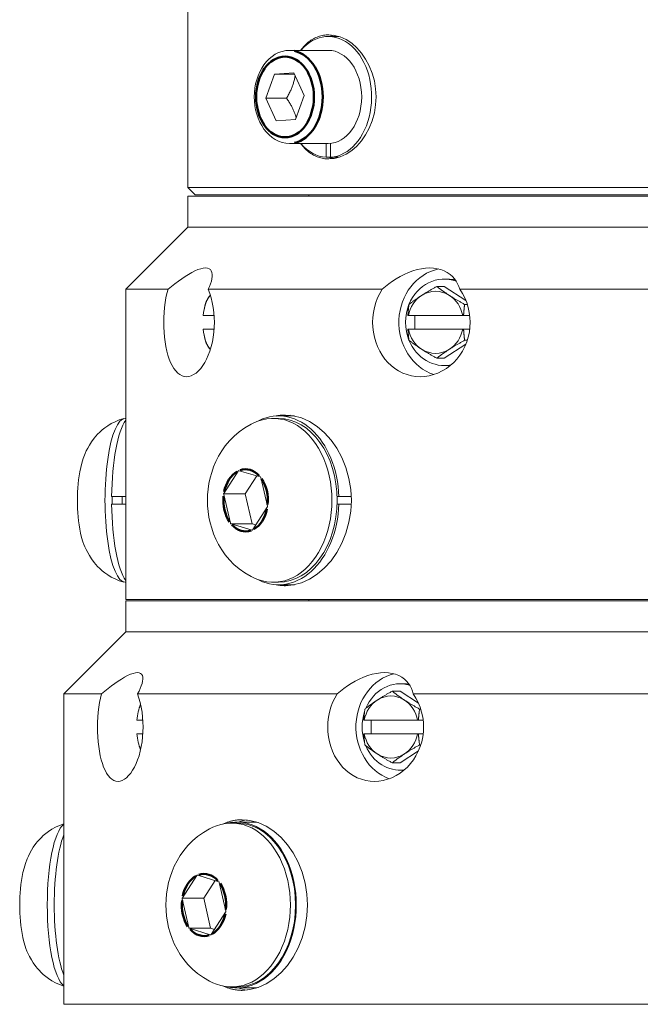
# Model space of a CAD drawing. Extents: x -14 to 81, y 70 to 374.
# Drawn here: x 47 to 50, y 316 to 320 of the extents above; entities that cross this region are included whole.
import ezdxf

# ---------------------------------------------------------------- set-up
doc = ezdxf.new("R2010")
doc.units = 0
doc.header["$LTSCALE"] = 8
doc.header["$MEASUREMENT"] = 0
doc.layers.add('Visible Edges(ANSI)', color=7, linetype='Continuous', lineweight=18)
doc.layers.add('Visible Tangent Edges(ANSI)', color=7, linetype='Continuous', lineweight=50)

msp = doc.modelspace()

# ---------------------------------------------------------------- linework, layer by layer
at = {"layer": 'Visible Edges(ANSI)'}
for p, q in [((48.0401, 320.3446), (48.0401, 319.6196)), ((48.606, 320.2281), (48.6486, 320.2281)), ((48.449, 320.1721), (48.606, 320.1721)), ((48.3539, 319.9793), (48.3895, 320.0758)), ((48.3895, 320.0758), (48.4672, 320.0811)), ((48.4696, 320.0758), (48.3895, 320.0758)), ((48.4672, 320.0811), (48.5093, 319.9898)), ((48.5093, 319.9898), (48.4737, 319.8933)), ((48.396, 319.8881), (48.3539, 319.9793)), ((48.4376, 319.9793), (48.3539, 319.9793)), ((48.4737, 319.8933), (48.396, 319.8881)), ((48.449, 319.7971), (48.606, 319.7971)), ((48.5971, 319.7414), (48.5971, 319.7971)), ((48.6149, 319.7975), (48.6149, 319.7414)), ((48.6149, 319.7414), (48.5971, 319.7414)), ((48.6149, 319.7414), (48.6495, 319.7414)), ((48.0401, 319.6196), (51.7901, 319.6196)), ((48.0701, 319.5896), (48.0401, 319.6196)), ((51.7601, 319.5896), (48.0701, 319.5896)), ((48.5276, 319.5846), (48.5276, 319.5896)), ((48.0401, 319.5846), (51.7901, 319.5846)), ((48.0401, 319.4596), (48.0401, 319.5846)), ((48.0401, 319.4596), (47.7901, 319.2096)), ((48.0401, 319.4596), (51.7901, 319.4596)), ((48.0401, 319.4596), (51.7901, 319.4596)), ((49.0729, 319.2506), (49.0866, 319.2506)), ((47.9602, 319.2096), (47.7901, 319.2096)), ((47.7901, 319.2096), (47.7901, 317.9596)), ((48.8232, 319.2096), (48.1224, 319.2096)), ((49.0729, 319.2209), (49.0429, 319.2209)), ((49.0729, 319.2209), (49.1601, 319.1648)), ((52.0401, 319.2096), (49.1353, 319.2096)), ((48.1297, 319.1848), (48.1308, 319.1862)), ((48.1057, 319.1278), (48.1067, 319.1327)), ((49.166, 319.1487), (49.155, 319.1487)), ((48.102, 319.1036), (48.1461, 319.1036)), ((48.9285, 319.1036), (48.9266, 319.1036)), ((48.9285, 319.1036), (49.1475, 319.1036)), ((48.955, 319.0496), (48.955, 319.1036)), ((49.1508, 319.1036), (49.1475, 319.1036)), ((49.1508, 319.1036), (49.176, 319.1036)), ((48.1461, 319.0496), (48.102, 319.0496)), ((48.9266, 319.0496), (48.9285, 319.0496)), ((49.1475, 319.0496), (48.9285, 319.0496)), ((49.1475, 319.0496), (49.1508, 319.0496)), ((49.176, 319.0496), (49.1508, 319.0496)), ((48.1057, 319.0254), (48.1067, 319.0204)), ((49.166, 319.0044), (49.155, 319.0044)), ((48.1308, 318.967), (48.1297, 318.9683)), ((49.1601, 318.9884), (49.0729, 318.9322)), ((49.0729, 318.9322), (49.0429, 318.9322)), ((49.0729, 318.9026), (49.0866, 318.9026)), ((47.7874, 318.6896), (47.7901, 318.6896)), ((48.3842, 318.6896), (48.4051, 318.6896)), ((48.4697, 318.6996), (48.4051, 318.6996)), ((48.1853, 318.3874), (48.2431, 318.4776)), ((48.2431, 318.4776), (48.2444, 318.4796)), ((48.2444, 318.4796), (48.2462, 318.479)), ((48.2462, 318.479), (48.3311, 318.4542)), ((48.3178, 318.4581), (48.2712, 318.3854)), ((48.3311, 318.4542), (48.3329, 318.4537)), ((48.3329, 318.4537), (48.3335, 318.4512)), ((48.3335, 318.4512), (48.3606, 318.3362)), ((47.7331, 318.3746), (47.7901, 318.3746)), ((48.184, 318.3854), (48.1853, 318.3874)), ((48.184, 318.3854), (48.2712, 318.3854)), ((48.1846, 318.3829), (48.184, 318.3854)), ((48.2116, 318.268), (48.1846, 318.3829)), ((48.2712, 318.3854), (48.2994, 318.2655)), ((48.6413, 318.3746), (48.6485, 318.3746)), ((48.6485, 318.3746), (48.6986, 318.3746)), ((47.7901, 318.3446), (47.7331, 318.3446)), ((48.3599, 318.3317), (48.3021, 318.2415)), ((48.3612, 318.3337), (48.3599, 318.3317)), ((48.3606, 318.3362), (48.3612, 318.3337)), ((48.6485, 318.3446), (48.6413, 318.3446)), ((48.6986, 318.3446), (48.6485, 318.3446)), ((48.2122, 318.2655), (48.2116, 318.268)), ((48.2122, 318.2655), (48.2994, 318.2655)), ((48.2141, 318.2649), (48.2122, 318.2655)), ((48.299, 318.2401), (48.2141, 318.2649)), ((48.3008, 318.2396), (48.299, 318.2401)), ((48.2994, 318.2655), (48.3146, 318.261)), ((48.3021, 318.2415), (48.3008, 318.2396)), ((47.7874, 318.0296), (47.7901, 318.0296)), ((48.3842, 318.0296), (48.4051, 318.0296)), ((48.4697, 318.0196), (48.4051, 318.0196)), ((47.7901, 317.9596), (52.0401, 317.9596)), ((52.0401, 317.9546), (47.7901, 317.9546)), ((47.7901, 317.9546), (47.7901, 317.8296)), ((48.5276, 317.9546), (48.5276, 317.9596)), ((47.7901, 317.8296), (47.5401, 317.5796)), ((47.7901, 317.8296), (52.0401, 317.8296)), ((52.0401, 317.8296), (47.7901, 317.8296)), ((48.8955, 317.6206), (48.9101, 317.6206)), ((47.6916, 317.5796), (47.5401, 317.5796)), ((47.5401, 317.5796), (47.5401, 316.3296)), ((48.6416, 317.5796), (47.8374, 317.5796)), ((48.8955, 317.5909), (48.8634, 317.5909)), ((48.8955, 317.5909), (48.9692, 317.5426)), ((52.2901, 317.5796), (48.9482, 317.5796)), ((47.844, 317.5217), (47.846, 317.5282)), ((48.9784, 317.5187), (48.9735, 317.5187)), ((47.8347, 317.4736), (47.8589, 317.4736)), ((48.7506, 317.4736), (48.7488, 317.4736)), ((48.7506, 317.4736), (48.9657, 317.4736)), ((48.7792, 317.4196), (48.7792, 317.4736)), ((48.969, 317.4736), (48.9657, 317.4736)), ((48.969, 317.4736), (48.9881, 317.4736)), ((47.8589, 317.4196), (47.8347, 317.4196)), ((48.7488, 317.4196), (48.7506, 317.4196)), ((48.9657, 317.4196), (48.7506, 317.4196)), ((48.9657, 317.4196), (48.969, 317.4196)), ((48.9881, 317.4196), (48.969, 317.4196)), ((47.844, 317.3715), (47.846, 317.3649)), ((48.9784, 317.3744), (48.9735, 317.3744)), ((48.9692, 317.3505), (48.8955, 317.3022)), ((48.8955, 317.3022), (48.8634, 317.3022)), ((48.8955, 317.2726), (48.9101, 317.2726)), ((48.2168, 317.0596), (48.2377, 317.0596)), ((48.3005, 317.0636), (48.2377, 317.0636)), ((48.0181, 316.7588), (48.0767, 316.8481)), ((48.0767, 316.8481), (48.0779, 316.85)), ((48.0779, 316.85), (48.0798, 316.8494)), ((48.0798, 316.8494), (48.1645, 316.8233)), ((48.1504, 316.8276), (48.104, 316.7569)), ((48.1645, 316.8233), (48.1663, 316.8227)), ((48.1663, 316.8227), (48.1669, 316.8202)), ((48.1669, 316.8202), (48.193, 316.7048)), ((48.0168, 316.7569), (48.0181, 316.7588)), ((48.0174, 316.7543), (48.0168, 316.7569)), ((48.0168, 316.7569), (48.104, 316.7569)), ((48.0435, 316.6389), (48.0174, 316.7543)), ((48.104, 316.7569), (48.1312, 316.6364)), ((48.1923, 316.7003), (48.1337, 316.6111)), ((48.1936, 316.7023), (48.1923, 316.7003)), ((48.193, 316.7048), (48.1936, 316.7023)), ((48.0441, 316.6364), (48.0435, 316.6389)), ((48.0459, 316.6359), (48.0441, 316.6364)), ((48.0441, 316.6364), (48.1312, 316.6364)), ((48.1306, 316.6097), (48.0459, 316.6359)), ((48.1312, 316.6364), (48.1471, 316.6315)), ((48.1324, 316.6091), (48.1306, 316.6097)), ((48.1337, 316.6111), (48.1324, 316.6091)), ((48.2168, 316.3996), (48.2377, 316.3996)), ((48.3005, 316.3956), (48.2377, 316.3956)), ((47.5401, 316.3296), (52.2901, 316.3296))]:
    msp.add_line(p, q, dxfattribs=at)
at = {"layer": 'Visible Edges(ANSI)', "flags": 128}
for points in [[(48.494, 320.1721), (48.4977, 320.1768), (48.5015, 320.1815), (48.5054, 320.186), (48.5095, 320.1903), (48.5136, 320.1945), (48.5179, 320.1985), (48.5223, 320.2024), (48.5268, 320.206), (48.5314, 320.2095), (48.5361, 320.2127), (48.5409, 320.2157), (48.5457, 320.2185), (48.5506, 320.2211), (48.5556, 320.2235), (48.5607, 320.2256), (48.5658, 320.2275), (48.571, 320.2291), (48.5761, 320.2306), (48.5813, 320.2318), (48.5865, 320.2328), (48.5918, 320.2336), (48.597, 320.2341), (48.6022, 320.2345), (48.6074, 320.2346)], [(48.6074, 320.2346), (48.6305, 320.2325), (48.6542, 320.2261), (48.6777, 320.2155), (48.7002, 320.2007), (48.7212, 320.1824), (48.7399, 320.1613), (48.7564, 320.1373), (48.771, 320.1101), (48.7828, 320.0803), (48.7914, 320.0488), (48.7965, 320.0165), (48.7982, 319.9846), (48.7965, 319.9526), (48.7914, 319.9204), (48.7828, 319.8888), (48.771, 319.8591), (48.7564, 319.8318), (48.7399, 319.8078), (48.7212, 319.7867), (48.7002, 319.7684), (48.6777, 319.7536), (48.6542, 319.743), (48.6305, 319.7367), (48.6074, 319.7346)], [(48.449, 319.7971), (48.4342, 319.7981), (48.4196, 319.8011), (48.4055, 319.806), (48.392, 319.8128), (48.3792, 319.8212), (48.3673, 319.8312), (48.3563, 319.8425), (48.3464, 319.8551), (48.3375, 319.8688), (48.3297, 319.8835), (48.323, 319.899), (48.3175, 319.9153), (48.3132, 319.9321), (48.3101, 319.9493), (48.3082, 319.9669), (48.3076, 319.9846), (48.3082, 320.0023), (48.3101, 320.0198), (48.3132, 320.037), (48.3175, 320.0539), (48.323, 320.0701), (48.3297, 320.0856), (48.3375, 320.1003), (48.3464, 320.114), (48.3563, 320.1266), (48.3673, 320.138), (48.3792, 320.1479), (48.392, 320.1563), (48.4055, 320.1631), (48.4196, 320.168), (48.4342, 320.171), (48.449, 320.1721)], [(48.4723, 320.07), (48.4716, 320.0658), (48.4708, 320.0618), (48.47, 320.0579), (48.4692, 320.0541), (48.4683, 320.0503), (48.4673, 320.0466), (48.4663, 320.043), (48.4652, 320.0394), (48.4641, 320.0358), (48.4629, 320.0322), (48.4617, 320.0287), (48.4604, 320.0252), (48.459, 320.0216), (48.4575, 320.0181), (48.456, 320.0145), (48.4544, 320.0109), (48.4526, 320.0072), (48.4508, 320.0035), (48.4489, 319.9997), (48.4469, 319.9959), (48.4448, 319.9919), (48.4425, 319.9878), (48.4401, 319.9837), (48.4376, 319.9793)], [(48.4376, 319.9793), (48.4402, 319.9756), (48.4427, 319.9719), (48.4451, 319.9684), (48.4473, 319.9649), (48.4494, 319.9615), (48.4515, 319.9582), (48.4534, 319.9549), (48.4553, 319.9517), (48.457, 319.9485), (48.4587, 319.9454), (48.4604, 319.9422), (48.4619, 319.9391), (48.4634, 319.9361), (48.4648, 319.933), (48.4662, 319.9299), (48.4675, 319.9268), (48.4688, 319.9237), (48.47, 319.9206), (48.4712, 319.9174), (48.4724, 319.9142), (48.4734, 319.911), (48.4745, 319.9077), (48.4755, 319.9043), (48.4765, 319.9009)], [(48.6074, 319.7346), (48.6022, 319.7347), (48.597, 319.735), (48.5918, 319.7356), (48.5865, 319.7363), (48.5813, 319.7373), (48.5761, 319.7386), (48.571, 319.74), (48.5658, 319.7417), (48.5607, 319.7436), (48.5556, 319.7457), (48.5506, 319.748), (48.5457, 319.7506), (48.5409, 319.7534), (48.5361, 319.7564), (48.5314, 319.7597), (48.5268, 319.7631), (48.5223, 319.7668), (48.5179, 319.7706), (48.5136, 319.7746), (48.5095, 319.7788), (48.5054, 319.7832), (48.5015, 319.7877), (48.4977, 319.7923), (48.494, 319.7971)], [(47.9602, 319.2096), (47.9742, 319.2211), (47.9881, 319.2321), (48.0018, 319.2425), (48.0153, 319.2521), (48.0289, 319.2613), (48.0425, 319.2698), (48.0559, 319.2774), (48.0687, 319.2838), (48.0808, 319.2889), (48.092, 319.2926), (48.1022, 319.2948), (48.1111, 319.2956), (48.1188, 319.2948), (48.1254, 319.2926), (48.1307, 319.2889), (48.1347, 319.2838), (48.1373, 319.2774), (48.1385, 319.2698), (48.1385, 319.2613), (48.1373, 319.2521), (48.135, 319.2425), (48.1318, 319.2321), (48.1275, 319.2211), (48.1224, 319.2096)], [(48.8232, 319.2096), (48.8365, 319.2211), (48.8503, 319.2321), (48.8646, 319.2425), (48.8793, 319.2521), (48.895, 319.2613), (48.9114, 319.2698), (48.9285, 319.2774), (48.9459, 319.2838), (48.9635, 319.2889), (48.9808, 319.2926), (48.9978, 319.2948), (49.0141, 319.2956), (49.0298, 319.2948), (49.045, 319.2926), (49.0595, 319.2889), (49.073, 319.2838), (49.0853, 319.2774), (49.0963, 319.2698), (49.1059, 319.2613), (49.1142, 319.2521), (49.121, 319.2425), (49.1268, 319.2321), (49.1316, 319.2211), (49.1353, 319.2096)], [(48.035, 318.8576), (48.0259, 318.8585), (48.0168, 318.8612), (48.0079, 318.8659), (47.9994, 318.8724), (47.9913, 318.8807), (47.9838, 318.8908), (47.9768, 318.9023), (47.9706, 318.9151), (47.965, 318.9289), (47.96, 318.9443), (47.9555, 318.9611), (47.9516, 318.979), (47.9485, 318.9978), (47.946, 319.0174), (47.9443, 319.0373), (47.9433, 319.0573), (47.9429, 319.077), (47.9433, 319.0967), (47.9443, 319.1167), (47.9461, 319.1366), (47.9486, 319.1561), (47.9518, 319.175), (47.9557, 319.1929), (47.9602, 319.2096)], [(48.1224, 319.2096), (48.1286, 319.1929), (48.1341, 319.175), (48.1387, 319.1561), (48.1423, 319.1366), (48.1449, 319.1167), (48.1465, 319.0967), (48.147, 319.077), (48.1465, 319.0573), (48.145, 319.0373), (48.1425, 319.0174), (48.1389, 318.9978), (48.1343, 318.979), (48.1289, 318.9611), (48.1226, 318.9443), (48.1158, 318.9289), (48.1085, 318.9151), (48.1004, 318.9023), (48.0918, 318.8908), (48.0826, 318.8807), (48.0732, 318.8724), (48.0635, 318.8659), (48.0538, 318.8612), (48.0442, 318.8585), (48.035, 318.8576)], [(48.9761, 318.8576), (48.9585, 318.8585), (48.9407, 318.8612), (48.923, 318.8659), (48.9058, 318.8724), (48.8892, 318.8807), (48.8735, 318.8908), (48.859, 318.9023), (48.8457, 318.9151), (48.8337, 318.9289), (48.8227, 318.9443), (48.8129, 318.9611), (48.8043, 318.979), (48.7971, 318.9978), (48.7916, 319.0174), (48.7877, 319.0373), (48.7854, 319.0573), (48.7846, 319.077), (48.7855, 319.0967), (48.7879, 319.1167), (48.7918, 319.1366), (48.7974, 319.1561), (48.8046, 319.175), (48.8132, 319.1929), (48.8232, 319.2096)], [(49.1353, 319.2096), (49.1461, 319.1929), (49.1556, 319.175), (49.1635, 319.1561), (49.1696, 319.1366), (49.174, 319.1167), (49.1767, 319.0967), (49.1776, 319.077), (49.1767, 319.0573), (49.1742, 319.0373), (49.1698, 319.0174), (49.1638, 318.9978), (49.156, 318.979), (49.1466, 318.9611), (49.1358, 318.9443), (49.1239, 318.9289), (49.1111, 318.9151), (49.0969, 318.9023), (49.0815, 318.8908), (49.065, 318.8807), (49.0478, 318.8724), (49.0299, 318.8659), (49.0119, 318.8612), (48.9938, 318.8585), (48.9761, 318.8576)], [(48.9819, 319.1848), (48.9842, 319.1863), (48.9864, 319.1877), (48.9887, 319.1891), (48.991, 319.1906), (48.9933, 319.192), (48.9956, 319.1935), (48.998, 319.1949), (49.0004, 319.1964), (49.0028, 319.1978), (49.0052, 319.1993), (49.0076, 319.2007), (49.0101, 319.2022), (49.0126, 319.2037), (49.0152, 319.2052), (49.0178, 319.2067), (49.0204, 319.2082), (49.023, 319.2097), (49.0257, 319.2113), (49.0285, 319.2128), (49.0312, 319.2144), (49.0341, 319.216), (49.037, 319.2176), (49.0399, 319.2192), (49.0429, 319.2209)], [(49.0429, 319.2209), (49.0451, 319.2192), (49.0472, 319.2176), (49.0494, 319.216), (49.0515, 319.2144), (49.0536, 319.2128), (49.0557, 319.2113), (49.0578, 319.2097), (49.0599, 319.2082), (49.062, 319.2067), (49.0641, 319.2052), (49.0661, 319.2037), (49.0682, 319.2022), (49.0703, 319.2007), (49.0724, 319.1993), (49.0745, 319.1978), (49.0766, 319.1964), (49.0788, 319.1949), (49.0809, 319.1935), (49.083, 319.192), (49.0852, 319.1906), (49.0874, 319.1891), (49.0896, 319.1877), (49.0918, 319.1863), (49.094, 319.1848)], [(48.1105, 319.1487), (48.111, 319.1504), (48.1115, 319.152), (48.1121, 319.1536), (48.1126, 319.1552), (48.1132, 319.1568), (48.1139, 319.1584), (48.1145, 319.1599), (48.1152, 319.1614), (48.1159, 319.163), (48.1166, 319.1645), (48.1173, 319.166), (48.1181, 319.1674), (48.1189, 319.1689), (48.1197, 319.1704), (48.1206, 319.1718), (48.1215, 319.1733), (48.1224, 319.1747), (48.1233, 319.1762), (48.1243, 319.1776), (48.1253, 319.179), (48.1264, 319.1805), (48.1275, 319.1819), (48.1286, 319.1834), (48.1297, 319.1848)], [(48.9308, 319.1487), (48.9329, 319.1504), (48.9351, 319.152), (48.9372, 319.1536), (48.9393, 319.1552), (48.9415, 319.1568), (48.9436, 319.1584), (48.9457, 319.1599), (48.9478, 319.1614), (48.9498, 319.163), (48.9519, 319.1645), (48.954, 319.166), (48.9561, 319.1674), (48.9582, 319.1689), (48.9603, 319.1704), (48.9624, 319.1718), (48.9645, 319.1733), (48.9666, 319.1747), (48.9688, 319.1762), (48.9709, 319.1776), (48.9731, 319.179), (48.9753, 319.1805), (48.9774, 319.1819), (48.9797, 319.1834), (48.9819, 319.1848)], [(49.094, 319.1848), (49.0963, 319.1834), (49.0986, 319.1819), (49.1008, 319.1805), (49.1031, 319.179), (49.1055, 319.1776), (49.1078, 319.1762), (49.1101, 319.1747), (49.1125, 319.1733), (49.1149, 319.1718), (49.1173, 319.1704), (49.1198, 319.1689), (49.1223, 319.1674), (49.1248, 319.166), (49.1273, 319.1645), (49.1299, 319.163), (49.1325, 319.1614), (49.1352, 319.1599), (49.1379, 319.1584), (49.1406, 319.1568), (49.1434, 319.1552), (49.1462, 319.1536), (49.1491, 319.152), (49.152, 319.1504), (49.155, 319.1487)], [(48.1067, 319.1327), (48.1069, 319.1333), (48.107, 319.134), (48.1072, 319.1347), (48.1073, 319.1353), (48.1074, 319.136), (48.1076, 319.1366), (48.1077, 319.1373), (48.1079, 319.1379), (48.108, 319.1386), (48.1082, 319.1393), (48.1083, 319.1399), (48.1085, 319.1406), (48.1086, 319.1413), (48.1088, 319.1419), (48.109, 319.1426), (48.1091, 319.1433), (48.1093, 319.1439), (48.1094, 319.1446), (48.1096, 319.1453), (48.1098, 319.146), (48.11, 319.1467), (48.1101, 319.1474), (48.1103, 319.148), (48.1105, 319.1487)], [(48.9266, 319.1036), (48.9267, 319.1053), (48.9268, 319.1071), (48.9269, 319.1089), (48.927, 319.1107), (48.9271, 319.1125), (48.9273, 319.1143), (48.9274, 319.1161), (48.9275, 319.118), (48.9277, 319.1198), (48.9278, 319.1216), (48.928, 319.1235), (48.9282, 319.1254), (48.9284, 319.1272), (48.9285, 319.1291), (48.9287, 319.131), (48.9289, 319.1329), (48.9291, 319.1349), (48.9293, 319.1368), (48.9296, 319.1387), (48.9298, 319.1407), (48.93, 319.1427), (48.9303, 319.1447), (48.9305, 319.1467), (48.9308, 319.1487)], [(49.155, 319.1487), (49.1548, 319.1467), (49.1545, 319.1447), (49.1543, 319.1427), (49.1541, 319.1407), (49.1538, 319.1387), (49.1536, 319.1368), (49.1534, 319.1349), (49.1532, 319.1329), (49.153, 319.131), (49.1528, 319.1291), (49.1526, 319.1272), (49.1524, 319.1254), (49.1523, 319.1235), (49.1521, 319.1216), (49.152, 319.1198), (49.1518, 319.118), (49.1517, 319.1161), (49.1515, 319.1143), (49.1514, 319.1125), (49.1513, 319.1107), (49.1512, 319.1089), (49.151, 319.1071), (49.1509, 319.1053), (49.1508, 319.1036)], [(48.9308, 319.0044), (48.9305, 319.0064), (48.9303, 319.0084), (48.93, 319.0104), (48.9298, 319.0124), (48.9296, 319.0144), (48.9293, 319.0163), (48.9291, 319.0183), (48.9289, 319.0202), (48.9287, 319.0221), (48.9285, 319.024), (48.9284, 319.0259), (48.9282, 319.0278), (48.928, 319.0296), (48.9278, 319.0315), (48.9277, 319.0333), (48.9275, 319.0352), (48.9274, 319.037), (48.9273, 319.0388), (48.9271, 319.0406), (48.927, 319.0424), (48.9269, 319.0442), (48.9268, 319.046), (48.9267, 319.0478), (48.9266, 319.0496)], [(49.1508, 319.0496), (49.1509, 319.0478), (49.151, 319.046), (49.1512, 319.0442), (49.1513, 319.0424), (49.1514, 319.0406), (49.1515, 319.0388), (49.1517, 319.037), (49.1518, 319.0352), (49.152, 319.0333), (49.1521, 319.0315), (49.1523, 319.0296), (49.1524, 319.0278), (49.1526, 319.0259), (49.1528, 319.024), (49.153, 319.0221), (49.1532, 319.0202), (49.1534, 319.0183), (49.1536, 319.0163), (49.1538, 319.0144), (49.1541, 319.0124), (49.1543, 319.0104), (49.1545, 319.0084), (49.1548, 319.0064), (49.155, 319.0044)], [(48.1105, 319.0044), (48.1103, 319.0051), (48.1101, 319.0058), (48.11, 319.0065), (48.1098, 319.0071), (48.1096, 319.0078), (48.1094, 319.0085), (48.1093, 319.0092), (48.1091, 319.0099), (48.109, 319.0105), (48.1088, 319.0112), (48.1086, 319.0119), (48.1085, 319.0125), (48.1083, 319.0132), (48.1082, 319.0139), (48.108, 319.0145), (48.1079, 319.0152), (48.1077, 319.0159), (48.1076, 319.0165), (48.1074, 319.0172), (48.1073, 319.0178), (48.1072, 319.0185), (48.107, 319.0191), (48.1069, 319.0198), (48.1067, 319.0204)], [(48.1297, 318.9683), (48.1286, 318.9698), (48.1275, 318.9712), (48.1264, 318.9726), (48.1253, 318.9741), (48.1243, 318.9755), (48.1233, 318.977), (48.1224, 318.9784), (48.1215, 318.9799), (48.1206, 318.9813), (48.1197, 318.9828), (48.1189, 318.9842), (48.1181, 318.9857), (48.1173, 318.9872), (48.1166, 318.9887), (48.1159, 318.9902), (48.1152, 318.9917), (48.1145, 318.9932), (48.1139, 318.9948), (48.1132, 318.9963), (48.1126, 318.9979), (48.1121, 318.9995), (48.1115, 319.0011), (48.111, 319.0027), (48.1105, 319.0044)], [(48.9819, 318.9683), (48.9797, 318.9698), (48.9774, 318.9712), (48.9753, 318.9726), (48.9731, 318.9741), (48.9709, 318.9755), (48.9688, 318.977), (48.9666, 318.9784), (48.9645, 318.9799), (48.9624, 318.9813), (48.9603, 318.9828), (48.9582, 318.9842), (48.9561, 318.9857), (48.954, 318.9872), (48.9519, 318.9887), (48.9498, 318.9902), (48.9478, 318.9917), (48.9457, 318.9932), (48.9436, 318.9948), (48.9415, 318.9963), (48.9393, 318.9979), (48.9372, 318.9995), (48.9351, 319.0011), (48.9329, 319.0027), (48.9308, 319.0044)], [(49.155, 319.0044), (49.152, 319.0027), (49.1491, 319.0011), (49.1462, 318.9995), (49.1434, 318.9979), (49.1406, 318.9963), (49.1379, 318.9948), (49.1352, 318.9932), (49.1325, 318.9917), (49.1299, 318.9902), (49.1273, 318.9887), (49.1248, 318.9872), (49.1223, 318.9857), (49.1198, 318.9842), (49.1173, 318.9828), (49.1149, 318.9813), (49.1125, 318.9799), (49.1101, 318.9784), (49.1078, 318.977), (49.1055, 318.9755), (49.1031, 318.9741), (49.1008, 318.9726), (49.0986, 318.9712), (49.0963, 318.9698), (49.094, 318.9683)], [(49.0429, 318.9322), (49.0399, 318.9339), (49.037, 318.9355), (49.0341, 318.9371), (49.0312, 318.9387), (49.0285, 318.9403), (49.0257, 318.9419), (49.023, 318.9434), (49.0204, 318.9449), (49.0178, 318.9465), (49.0152, 318.948), (49.0126, 318.9494), (49.0101, 318.9509), (49.0076, 318.9524), (49.0052, 318.9539), (49.0028, 318.9553), (49.0004, 318.9568), (48.998, 318.9582), (48.9956, 318.9597), (48.9933, 318.9611), (48.991, 318.9625), (48.9887, 318.964), (48.9864, 318.9654), (48.9842, 318.9669), (48.9819, 318.9683)], [(49.094, 318.9683), (49.0918, 318.9669), (49.0896, 318.9654), (49.0874, 318.964), (49.0852, 318.9625), (49.083, 318.9611), (49.0809, 318.9597), (49.0788, 318.9582), (49.0766, 318.9568), (49.0745, 318.9553), (49.0724, 318.9539), (49.0703, 318.9524), (49.0682, 318.9509), (49.0661, 318.9494), (49.0641, 318.948), (49.062, 318.9465), (49.0599, 318.9449), (49.0578, 318.9434), (49.0557, 318.9419), (49.0536, 318.9403), (49.0515, 318.9387), (49.0494, 318.9371), (49.0472, 318.9355), (49.0451, 318.9339), (49.0429, 318.9322)], [(47.7822, 318.6889), (47.7638, 318.6832), (47.7467, 318.6762), (47.7313, 318.6685), (47.7175, 318.6602), (47.7053, 318.6517), (47.6945, 318.6431), (47.685, 318.6346), (47.6767, 318.6262), (47.6694, 318.6182), (47.6629, 318.6104), (47.6521, 318.5958), (47.6437, 318.5824), (47.6368, 318.57), (47.631, 318.5585), (47.6263, 318.5477), (47.619, 318.5279), (47.6133, 318.5096), (47.6088, 318.492), (47.6051, 318.475), (47.6023, 318.4585), (47.6001, 318.4421), (47.5984, 318.4258), (47.597, 318.4093), (47.5961, 318.3928), (47.5955, 318.3762), (47.5953, 318.3596), (47.5955, 318.343), (47.5961, 318.3264), (47.597, 318.3098), (47.5984, 318.2934), (47.6002, 318.2769), (47.6026, 318.2603), (47.6052, 318.2439), (47.6081, 318.2274), (47.6119, 318.2103), (47.6174, 318.192), (47.6211, 318.1822), (47.6254, 318.1718), (47.6306, 318.1609), (47.6366, 318.1492), (47.6437, 318.1368), (47.6522, 318.1233), (47.6629, 318.1087), (47.6694, 318.1009), (47.6767, 318.0929), (47.685, 318.0846), (47.6945, 318.0761), (47.7053, 318.0675), (47.7176, 318.0589), (47.7314, 318.0506), (47.7468, 318.0428), (47.7638, 318.036), (47.7822, 318.0302)], [(48.3225, 318.041), (48.3086, 318.0466), (48.2952, 318.0529), (48.2699, 318.0673), (48.2468, 318.0835), (48.226, 318.1013), (48.2074, 318.1203), (48.1909, 318.1402), (48.1764, 318.1608), (48.1638, 318.1819), (48.153, 318.2034), (48.1438, 318.2252), (48.1361, 318.2473), (48.13, 318.2696), (48.1253, 318.292), (48.1219, 318.3144), (48.1199, 318.337), (48.1193, 318.3596), (48.1199, 318.3821), (48.1219, 318.4047), (48.1253, 318.4272), (48.13, 318.4496), (48.1361, 318.4718), (48.1438, 318.4939), (48.1529, 318.5158), (48.1638, 318.5373), (48.1764, 318.5584), (48.1909, 318.579), (48.2074, 318.5989), (48.2261, 318.6179), (48.2469, 318.6356), (48.2699, 318.6518), (48.2952, 318.6662), (48.3086, 318.6725), (48.3225, 318.6782)], [(48.3961, 318.6992), (48.3976, 318.6996), (48.3991, 318.6999), (48.4007, 318.7002), (48.4022, 318.7005), (48.4038, 318.7008), (48.4053, 318.701), (48.4068, 318.7013), (48.4084, 318.7015), (48.4099, 318.7017), (48.4115, 318.7019), (48.413, 318.7021), (48.4145, 318.7023), (48.4161, 318.7025), (48.4176, 318.7026), (48.4192, 318.7027), (48.4207, 318.7029), (48.4223, 318.703), (48.4238, 318.7031), (48.4253, 318.7031), (48.4269, 318.7032), (48.4284, 318.7033), (48.4299, 318.7033), (48.4315, 318.7033), (48.433, 318.7033)], [(48.433, 318.7033), (48.4648, 318.7004), (48.4976, 318.6917), (48.5302, 318.6771), (48.5616, 318.6568), (48.5908, 318.6316), (48.6169, 318.6026), (48.6401, 318.5696), (48.6605, 318.5321), (48.6772, 318.4912), (48.6892, 318.4479), (48.6964, 318.4035), (48.6989, 318.3596), (48.6964, 318.3156), (48.6892, 318.2713), (48.6772, 318.2279), (48.6605, 318.187), (48.6401, 318.1495), (48.6169, 318.1165), (48.5908, 318.0875), (48.5616, 318.0624), (48.5302, 318.042), (48.4976, 318.0274), (48.4648, 318.0187), (48.433, 318.0158)], [(48.433, 318.0158), (48.4315, 318.0158), (48.4299, 318.0158), (48.4284, 318.0159), (48.4269, 318.0159), (48.4253, 318.016), (48.4238, 318.0161), (48.4223, 318.0162), (48.4207, 318.0163), (48.4192, 318.0164), (48.4176, 318.0165), (48.4161, 318.0167), (48.4145, 318.0168), (48.413, 318.017), (48.4115, 318.0172), (48.4099, 318.0174), (48.4084, 318.0176), (48.4068, 318.0179), (48.4053, 318.0181), (48.4038, 318.0184), (48.4022, 318.0186), (48.4007, 318.0189), (48.3991, 318.0192), (48.3976, 318.0196), (48.3961, 318.0199)], [(47.6916, 317.5796), (47.7055, 317.5911), (47.7192, 317.6021), (47.7326, 317.6124), (47.7458, 317.6221), (47.7591, 317.6313), (47.7723, 317.6398), (47.7851, 317.6473), (47.7974, 317.6538), (47.8089, 317.6589), (47.8193, 317.6626), (47.8287, 317.6648), (47.8368, 317.6656), (47.8437, 317.6648), (47.8494, 317.6626), (47.8538, 317.6589), (47.8568, 317.6538), (47.8584, 317.6473), (47.8587, 317.6398), (47.8577, 317.6313), (47.8556, 317.6221), (47.8525, 317.6124), (47.8484, 317.6021), (47.8434, 317.5911), (47.8374, 317.5796)], [(48.6416, 317.5796), (48.6552, 317.5911), (48.6691, 317.6021), (48.6835, 317.6124), (48.6984, 317.6221), (48.7141, 317.6313), (48.7307, 317.6398), (48.7477, 317.6473), (48.7651, 317.6538), (48.7825, 317.6589), (48.7998, 317.6626), (48.8165, 317.6648), (48.8326, 317.6656), (48.848, 317.6648), (48.8628, 317.6626), (48.8769, 317.6589), (48.89, 317.6538), (48.9018, 317.6473), (48.9123, 317.6398), (48.9214, 317.6313), (48.9292, 317.6221), (48.9355, 317.6124), (48.9408, 317.6021), (48.945, 317.5911), (48.9482, 317.5796)], [(47.7587, 317.2276), (47.7506, 317.2285), (47.7424, 317.2312), (47.7344, 317.2359), (47.7268, 317.2424), (47.7195, 317.2507), (47.7127, 317.2608), (47.7065, 317.2723), (47.7009, 317.2851), (47.696, 317.299), (47.6914, 317.3143), (47.6874, 317.3311), (47.6839, 317.349), (47.6811, 317.3678), (47.6789, 317.3874), (47.6774, 317.4073), (47.6764, 317.4273), (47.6761, 317.447), (47.6765, 317.4667), (47.6774, 317.4867), (47.679, 317.5066), (47.6812, 317.5261), (47.6841, 317.545), (47.6876, 317.5629), (47.6916, 317.5796)], [(47.8374, 317.5796), (47.8431, 317.5629), (47.848, 317.545), (47.8522, 317.5261), (47.8555, 317.5066), (47.8578, 317.4867), (47.8592, 317.4667), (47.8597, 317.447), (47.8592, 317.4273), (47.8579, 317.4073), (47.8556, 317.3874), (47.8524, 317.3678), (47.8482, 317.349), (47.8433, 317.3311), (47.8377, 317.3143), (47.8315, 317.299), (47.8249, 317.2851), (47.8177, 317.2723), (47.8099, 317.2608), (47.8016, 317.2507), (47.7931, 317.2424), (47.7844, 317.2359), (47.7757, 317.2312), (47.7671, 317.2285), (47.7587, 317.2276)], [(48.7919, 317.2276), (48.7746, 317.2285), (48.7571, 317.2312), (48.7398, 317.2359), (48.7228, 317.2424), (48.7065, 317.2507), (48.6911, 317.2608), (48.6768, 317.2723), (48.6637, 317.2851), (48.652, 317.299), (48.6412, 317.3143), (48.6315, 317.3311), (48.623, 317.349), (48.616, 317.3678), (48.6106, 317.3874), (48.6068, 317.4073), (48.6045, 317.4273), (48.6037, 317.447), (48.6045, 317.4667), (48.6069, 317.4867), (48.6108, 317.5066), (48.6163, 317.5261), (48.6234, 317.545), (48.6319, 317.5629), (48.6416, 317.5796)], [(48.9482, 317.5796), (48.9588, 317.5629), (48.9681, 317.545), (48.9758, 317.5261), (48.9819, 317.5066), (48.9862, 317.4867), (48.9888, 317.4667), (48.9897, 317.447), (48.9888, 317.4273), (48.9863, 317.4073), (48.9821, 317.3874), (48.9761, 317.3678), (48.9685, 317.349), (48.9592, 317.3311), (48.9487, 317.3143), (48.937, 317.299), (48.9244, 317.2851), (48.9105, 317.2723), (48.8954, 317.2608), (48.8792, 317.2507), (48.8623, 317.2424), (48.8448, 317.2359), (48.827, 317.2312), (48.8093, 317.2285), (48.7919, 317.2276)], [(48.8031, 317.5548), (48.8053, 317.5563), (48.8075, 317.5577), (48.8097, 317.5591), (48.812, 317.5606), (48.8143, 317.562), (48.8166, 317.5635), (48.8189, 317.5649), (48.8212, 317.5664), (48.8236, 317.5678), (48.826, 317.5693), (48.8284, 317.5707), (48.8309, 317.5722), (48.8334, 317.5737), (48.8359, 317.5752), (48.8384, 317.5767), (48.841, 317.5782), (48.8437, 317.5797), (48.8463, 317.5813), (48.8491, 317.5828), (48.8518, 317.5844), (48.8546, 317.586), (48.8575, 317.5876), (48.8604, 317.5892), (48.8634, 317.5909)], [(48.8634, 317.5909), (48.8655, 317.5892), (48.8676, 317.5876), (48.8696, 317.586), (48.8717, 317.5844), (48.8737, 317.5828), (48.8758, 317.5813), (48.8778, 317.5797), (48.8798, 317.5782), (48.8819, 317.5767), (48.8839, 317.5752), (48.8859, 317.5737), (48.888, 317.5722), (48.89, 317.5707), (48.892, 317.5693), (48.8941, 317.5678), (48.8962, 317.5664), (48.8982, 317.5649), (48.9003, 317.5635), (48.9024, 317.562), (48.9045, 317.5606), (48.9067, 317.5591), (48.9088, 317.5577), (48.911, 317.5563), (48.9132, 317.5548)], [(47.846, 317.5282), (47.8462, 317.5286), (47.8463, 317.529), (47.8464, 317.5294), (47.8466, 317.5298), (47.8467, 317.5303), (47.8469, 317.5307), (47.847, 317.5311), (47.8471, 317.5315), (47.8473, 317.5319), (47.8474, 317.5323), (47.8476, 317.5327), (47.8477, 317.5331), (47.8479, 317.5335), (47.8481, 317.5339), (47.8482, 317.5343), (47.8484, 317.5347), (47.8485, 317.5351), (47.8487, 317.5355), (47.8489, 317.5359), (47.849, 317.5363), (47.8492, 317.5367), (47.8494, 317.5371), (47.8496, 317.5375), (47.8497, 317.5379)], [(48.7533, 317.5187), (48.7554, 317.5204), (48.7574, 317.522), (48.7595, 317.5236), (48.7616, 317.5252), (48.7636, 317.5268), (48.7656, 317.5284), (48.7677, 317.5299), (48.7697, 317.5314), (48.7717, 317.533), (48.7738, 317.5345), (48.7758, 317.536), (48.7778, 317.5374), (48.7799, 317.5389), (48.7819, 317.5404), (48.784, 317.5418), (48.786, 317.5433), (48.7881, 317.5447), (48.7902, 317.5462), (48.7923, 317.5476), (48.7944, 317.549), (48.7965, 317.5505), (48.7987, 317.5519), (48.8009, 317.5534), (48.8031, 317.5548)], [(48.9132, 317.5548), (48.9154, 317.5534), (48.9176, 317.5519), (48.9199, 317.5505), (48.9221, 317.549), (48.9244, 317.5476), (48.9267, 317.5462), (48.929, 317.5447), (48.9314, 317.5433), (48.9337, 317.5418), (48.9361, 317.5404), (48.9386, 317.5389), (48.941, 317.5374), (48.9435, 317.536), (48.946, 317.5345), (48.9486, 317.533), (48.9512, 317.5314), (48.9538, 317.5299), (48.9565, 317.5284), (48.9592, 317.5268), (48.962, 317.5252), (48.9648, 317.5236), (48.9676, 317.522), (48.9706, 317.5204), (48.9735, 317.5187)], [(48.7488, 317.4736), (48.7489, 317.4753), (48.749, 317.4771), (48.7491, 317.4789), (48.7492, 317.4807), (48.7494, 317.4825), (48.7495, 317.4843), (48.7497, 317.4861), (48.7498, 317.488), (48.75, 317.4898), (48.7501, 317.4916), (48.7503, 317.4935), (48.7505, 317.4954), (48.7507, 317.4972), (48.7509, 317.4991), (48.7511, 317.501), (48.7513, 317.5029), (48.7515, 317.5049), (48.7517, 317.5068), (48.752, 317.5087), (48.7522, 317.5107), (48.7525, 317.5127), (48.7527, 317.5147), (48.753, 317.5167), (48.7533, 317.5187)], [(48.9735, 317.5187), (48.9733, 317.5167), (48.973, 317.5147), (48.9727, 317.5127), (48.9725, 317.5107), (48.9723, 317.5087), (48.972, 317.5068), (48.9718, 317.5049), (48.9716, 317.5029), (48.9714, 317.501), (48.9712, 317.4991), (48.971, 317.4972), (48.9708, 317.4954), (48.9706, 317.4935), (48.9704, 317.4916), (48.9702, 317.4898), (48.9701, 317.488), (48.9699, 317.4861), (48.9698, 317.4843), (48.9696, 317.4825), (48.9695, 317.4807), (48.9694, 317.4789), (48.9693, 317.4771), (48.9692, 317.4753), (48.969, 317.4736)], [(48.7533, 317.3744), (48.753, 317.3764), (48.7527, 317.3784), (48.7525, 317.3804), (48.7522, 317.3824), (48.752, 317.3844), (48.7517, 317.3863), (48.7515, 317.3883), (48.7513, 317.3902), (48.7511, 317.3921), (48.7509, 317.394), (48.7507, 317.3959), (48.7505, 317.3978), (48.7503, 317.3996), (48.7501, 317.4015), (48.75, 317.4033), (48.7498, 317.4052), (48.7497, 317.407), (48.7495, 317.4088), (48.7494, 317.4106), (48.7492, 317.4124), (48.7491, 317.4142), (48.749, 317.416), (48.7489, 317.4178), (48.7488, 317.4196)], [(48.969, 317.4196), (48.9692, 317.4178), (48.9693, 317.416), (48.9694, 317.4142), (48.9695, 317.4124), (48.9696, 317.4106), (48.9698, 317.4088), (48.9699, 317.407), (48.9701, 317.4052), (48.9702, 317.4033), (48.9704, 317.4015), (48.9706, 317.3996), (48.9708, 317.3978), (48.971, 317.3959), (48.9712, 317.394), (48.9714, 317.3921), (48.9716, 317.3902), (48.9718, 317.3883), (48.972, 317.3863), (48.9723, 317.3844), (48.9725, 317.3824), (48.9727, 317.3804), (48.973, 317.3784), (48.9733, 317.3764), (48.9735, 317.3744)], [(48.8031, 317.3383), (48.8009, 317.3398), (48.7987, 317.3412), (48.7965, 317.3426), (48.7944, 317.3441), (48.7923, 317.3455), (48.7902, 317.347), (48.7881, 317.3484), (48.786, 317.3499), (48.784, 317.3513), (48.7819, 317.3528), (48.7799, 317.3542), (48.7778, 317.3557), (48.7758, 317.3572), (48.7738, 317.3587), (48.7717, 317.3602), (48.7697, 317.3617), (48.7677, 317.3632), (48.7656, 317.3648), (48.7636, 317.3663), (48.7616, 317.3679), (48.7595, 317.3695), (48.7574, 317.3711), (48.7554, 317.3727), (48.7533, 317.3744)], [(48.9735, 317.3744), (48.9706, 317.3727), (48.9676, 317.3711), (48.9648, 317.3695), (48.962, 317.3679), (48.9592, 317.3663), (48.9565, 317.3648), (48.9538, 317.3632), (48.9512, 317.3617), (48.9486, 317.3602), (48.946, 317.3587), (48.9435, 317.3572), (48.941, 317.3557), (48.9386, 317.3542), (48.9361, 317.3528), (48.9337, 317.3513), (48.9314, 317.3499), (48.929, 317.3484), (48.9267, 317.347), (48.9244, 317.3455), (48.9221, 317.3441), (48.9199, 317.3426), (48.9176, 317.3412), (48.9154, 317.3398), (48.9132, 317.3383)], [(47.8497, 317.3552), (47.8496, 317.3556), (47.8494, 317.356), (47.8492, 317.3564), (47.849, 317.3568), (47.8489, 317.3572), (47.8487, 317.3576), (47.8485, 317.358), (47.8484, 317.3584), (47.8482, 317.3588), (47.8481, 317.3592), (47.8479, 317.3596), (47.8477, 317.36), (47.8476, 317.3604), (47.8474, 317.3608), (47.8473, 317.3612), (47.8471, 317.3616), (47.847, 317.3621), (47.8469, 317.3625), (47.8467, 317.3629), (47.8466, 317.3633), (47.8464, 317.3637), (47.8463, 317.3641), (47.8462, 317.3645), (47.846, 317.3649)], [(48.8634, 317.3022), (48.8604, 317.3039), (48.8575, 317.3055), (48.8546, 317.3071), (48.8518, 317.3087), (48.8491, 317.3103), (48.8463, 317.3119), (48.8437, 317.3134), (48.841, 317.3149), (48.8384, 317.3165), (48.8359, 317.318), (48.8334, 317.3194), (48.8309, 317.3209), (48.8284, 317.3224), (48.826, 317.3239), (48.8236, 317.3253), (48.8212, 317.3268), (48.8189, 317.3282), (48.8166, 317.3297), (48.8143, 317.3311), (48.812, 317.3325), (48.8097, 317.334), (48.8075, 317.3354), (48.8053, 317.3369), (48.8031, 317.3383)], [(48.9132, 317.3383), (48.911, 317.3369), (48.9088, 317.3354), (48.9067, 317.334), (48.9045, 317.3325), (48.9024, 317.3311), (48.9003, 317.3297), (48.8982, 317.3282), (48.8962, 317.3268), (48.8941, 317.3253), (48.892, 317.3239), (48.89, 317.3224), (48.888, 317.3209), (48.8859, 317.3194), (48.8839, 317.318), (48.8819, 317.3165), (48.8798, 317.3149), (48.8778, 317.3134), (48.8758, 317.3119), (48.8737, 317.3103), (48.8717, 317.3087), (48.8696, 317.3071), (48.8676, 317.3055), (48.8655, 317.3039), (48.8634, 317.3022)], [(47.5401, 317.0562), (47.5225, 317.0499), (47.5064, 317.0426), (47.4919, 317.0346), (47.4789, 317.0262), (47.4675, 317.0177), (47.4574, 317.0092), (47.4485, 317.0008), (47.4407, 316.9927), (47.4338, 316.9848), (47.4277, 316.9773), (47.4176, 316.963), (47.4096, 316.9499), (47.403, 316.9378), (47.3975, 316.9265), (47.3929, 316.9159), (47.3859, 316.8965), (47.3803, 316.8783), (47.3759, 316.8609), (47.3723, 316.8441), (47.3696, 316.8277), (47.3674, 316.8115), (47.3657, 316.7953), (47.3644, 316.7789), (47.3634, 316.7625), (47.3628, 316.746), (47.3626, 316.7296), (47.3628, 316.7131), (47.3634, 316.6966), (47.3644, 316.6802), (47.3657, 316.6639), (47.3675, 316.6475), (47.3698, 316.6311), (47.3724, 316.6148), (47.3753, 316.5984), (47.379, 316.5816), (47.3843, 316.5635), (47.3878, 316.5538), (47.392, 316.5437), (47.3969, 316.5329), (47.4028, 316.5215), (47.4096, 316.5093), (47.4176, 316.4961), (47.4278, 316.4819), (47.4339, 316.4743), (47.4407, 316.4665), (47.4485, 316.4583), (47.4574, 316.4499), (47.4675, 316.4414), (47.479, 316.4329), (47.492, 316.4245), (47.5065, 316.4165), (47.5225, 316.4092), (47.5401, 316.403)], [(48.1839, 317.0563), (48.1869, 317.0577), (48.1899, 317.059), (48.193, 317.0603), (48.1961, 317.0615), (48.1991, 317.0627), (48.2022, 317.0638), (48.2053, 317.0648), (48.2084, 317.0658), (48.2115, 317.0667), (48.2147, 317.0676), (48.2178, 317.0683), (48.2209, 317.0691), (48.2241, 317.0698), (48.2272, 317.0704), (48.2304, 317.0709), (48.2335, 317.0714), (48.2367, 317.0719), (48.2398, 317.0723), (48.2429, 317.0726), (48.2461, 317.0728), (48.2492, 317.0731), (48.2524, 317.0732), (48.2555, 317.0733), (48.2586, 317.0733)], [(48.2586, 317.0733), (48.2904, 317.0704), (48.3231, 317.0617), (48.3555, 317.0471), (48.3867, 317.0268), (48.4156, 317.0016), (48.4415, 316.9726), (48.4645, 316.9396), (48.4846, 316.9021), (48.5011, 316.8612), (48.5129, 316.8179), (48.52, 316.7735), (48.5224, 316.7296), (48.52, 316.6856), (48.5129, 316.6413), (48.5011, 316.5979), (48.4846, 316.557), (48.4645, 316.5195), (48.4415, 316.4865), (48.4156, 316.4575), (48.3867, 316.4324), (48.3555, 316.412), (48.3231, 316.3974), (48.2904, 316.3887), (48.2586, 316.3858)], [(48.1551, 316.411), (48.1412, 316.4166), (48.1278, 316.4229), (48.1025, 316.4373), (48.0794, 316.4535), (48.0586, 316.4713), (48.04, 316.4903), (48.0235, 316.5102), (48.009, 316.5308), (47.9964, 316.5519), (47.9856, 316.5734), (47.9764, 316.5952), (47.9687, 316.6173), (47.9626, 316.6396), (47.9579, 316.662), (47.9545, 316.6844), (47.9525, 316.707), (47.9519, 316.7296), (47.9525, 316.7521), (47.9545, 316.7747), (47.9579, 316.7972), (47.9626, 316.8196), (47.9687, 316.8418), (47.9764, 316.8639), (47.9856, 316.8858), (47.9964, 316.9073), (48.009, 316.9284), (48.0235, 316.949), (48.04, 316.9689), (48.0587, 316.9879), (48.0795, 317.0056), (48.1025, 317.0218), (48.1278, 317.0362), (48.1412, 317.0425), (48.1551, 317.0482)], [(48.2586, 316.3858), (48.2555, 316.3858), (48.2524, 316.3859), (48.2492, 316.3861), (48.2461, 316.3863), (48.2429, 316.3865), (48.2398, 316.3869), (48.2367, 316.3873), (48.2335, 316.3877), (48.2304, 316.3882), (48.2272, 316.3888), (48.2241, 316.3894), (48.2209, 316.39), (48.2178, 316.3908), (48.2147, 316.3916), (48.2115, 316.3924), (48.2084, 316.3933), (48.2053, 316.3943), (48.2022, 316.3954), (48.1991, 316.3964), (48.1961, 316.3976), (48.193, 316.3988), (48.1899, 316.4001), (48.1869, 316.4014), (48.1839, 316.4028)]]:
    msp.add_lwpolyline(points, dxfattribs=at)
at = {"layer": 'Visible Edges(ANSI)'}
for centre, major_axis, ratio, start_param, end_param in [((48.606, 319.9846), (0, -0.2435), 0.716603, 0.050946, 3.833516), ((48.6492, 319.9846), (0, 0.25), 0.716603, 0.116623, 0.228532), ((48.606, 319.9846), (0, 0.1875), 0.716603, 3.141593, 6.283185), ((48.606, 319.9846), (0, -0.2435), 0.716603, 5.591262, 6.232239), ((48.6492, 319.9846), (0, -0.25), 0.716603, 6.04914, 6.166563), ((49.0866, 319.0766), (0, 0.219), 0.897064, 0.189521, 2.857619), ((49.0729, 319.0766), (0, 0.174), 0.897064, 5.967304, 7.425735), ((49.0866, 319.0766), (0, 0.174), 0.897064, 6.080374, 6.283185), ((49.038, 319.0766), (0, 0.125), 0.897064, 5.759587, 6.806784), ((48.1588, 319.0766), (0, -0.125), 0.465997, 3.665191, 4.494673), ((48.1588, 319.0766), (0, -0.125), 0.465997, 3.643332, 3.665191), ((49.038, 319.0766), (0, -0.125), 0.897064, 3.665191, 4.494673), ((49.038, 319.0766), (0, 0.125), 0.897064, 4.930105, 5.759587), ((49.0729, 319.0766), (0, 0.174), 0.897064, 1.144903, 1.99669), ((48.1588, 319.0766), (0, -0.125), 0.465997, 4.930105, 5.759587), ((49.038, 319.0766), (0, -0.125), 0.897064, 4.930105, 5.759587), ((49.038, 319.0766), (0, 0.125), 0.897064, 3.665191, 4.494673), ((49.0729, 319.0766), (0, -0.174), 0.897064, 5.140636, 6.461027), ((48.1588, 319.0766), (0, -0.125), 0.465997, 5.759587, 5.781446), ((49.038, 319.0766), (0, -0.125), 0.897064, 5.759587, 6.806784), ((49.0866, 319.0766), (0, -0.174), 0.897064, 0, 0.071831), ((48.4051, 318.3596), (0, 0.34), 0.716603, 4.756521, 6.670001), ((47.7874, 318.3596), (0, 0.33), 0.245735, 0, 3.141593), ((47.8165, 318.3596), (0, 0.34), 0.245735, 0.3213, 1.526664), ((48.3842, 318.3596), (0, 0.33), 0.716603, 2.877928, 6.54685), ((48.4051, 318.3596), (0, 0.33), 0.716603, 3.141593, 6.283185), ((48.4748, 318.3596), (0, 0.3438), 0.716603, 0.084763, 0.147844), ((47.8165, 318.3596), (0, -0.33), 0.245735, 4.666919, 4.757859), ((47.8165, 318.3596), (0, 0.165), 0.245735, 1.479762, 1.661831), ((47.8165, 318.3596), (0, -0.34), 0.245735, 4.756521, 5.961885), ((48.4051, 318.3596), (0, -0.34), 0.716603, 5.89637, 7.80985), ((48.4748, 318.3596), (0, -0.3437), 0.716603, 6.135341, 6.198422), ((48.9101, 317.4466), (0, 0.219), 0.881095, 0.207693, 2.831425), ((48.8955, 317.4466), (0, 0.174), 0.881095, 6.029365, 7.406011), ((48.9101, 317.4466), (0, 0.174), 0.881095, 6.14379, 6.283185), ((48.8581, 317.4466), (0, 0.125), 0.881095, 5.759587, 6.806784), ((47.8858, 317.4466), (0, -0.125), 0.419052, 3.899258, 4.494673), ((48.8581, 317.4466), (0, -0.125), 0.881095, 3.665191, 4.494673), ((48.8581, 317.4466), (0, 0.125), 0.881095, 4.930105, 5.759587), ((48.8955, 317.4466), (0, 0.174), 0.881095, 1.214697, 1.926896), ((47.8858, 317.4466), (0, -0.125), 0.419052, 4.930105, 5.52552), ((48.8581, 317.4466), (0, -0.125), 0.881095, 4.930105, 5.759587), ((48.8581, 317.4466), (0, 0.125), 0.881095, 3.665191, 4.494673), ((48.8955, 317.4466), (0, -0.174), 0.881095, 5.16036, 6.391417), ((48.8581, 317.4466), (0, -0.125), 0.881095, 5.759587, 6.806784), ((48.9101, 317.4466), (0, -0.174), 0.881095, 0, 0.004579), ((47.5548, 316.7296), (0, 0.33), 0.245735, 0.181832, 2.959761), ((48.2168, 316.7296), (0, 0.33), 0.716603, 2.877928, 6.54685), ((48.2377, 316.7296), (0, 0.334), 0.716603, 2.960728, 6.46405), ((48.2377, 316.7296), (0, 0.33), 0.716603, 3.141593, 6.283185), ((48.3005, 316.7296), (0, 0.3437), 0.716603, 0.084793, 0.238741), ((48.3005, 316.7296), (0, 0.334), 0.716603, 6.194229, 6.283185), ((47.5839, 316.7296), (0, -0.334), 0.245735, 3.703706, 5.721072), ((48.3005, 316.7296), (0, -0.3438), 0.716603, 6.044444, 6.198392), ((48.3005, 316.7296), (0, -0.334), 0.716603, 0, 0.088956)]:
    msp.add_ellipse(centre, major_axis=major_axis, ratio=ratio, start_param=start_param, end_param=end_param, dxfattribs=at)
at = {"layer": 'Visible Tangent Edges(ANSI)'}
msp.add_ellipse((48.4316, 319.9846), major_axis=(0, 0.1625), ratio=0.716603, dxfattribs=at)
for centre, major_axis, start_param, end_param in [((48.449, 319.9846), (0, -0.1875), 0.15708, 2.984513), ((48.2726, 318.3596), (0, 0.125), 5.621966, 6.531615), ((48.2726, 318.3596), (0, 0.125), 0.385978, 1.295627), ((48.2726, 318.3596), (0, -0.125), 1.433176, 2.342825), ((48.2726, 318.3596), (0, 0.125), 1.433176, 2.342825), ((48.2726, 318.3596), (0, -0.125), 0.385978, 1.295627), ((48.2726, 318.3596), (0, -0.125), 5.621966, 6.531615), ((48.1052, 316.7296), (0, 0.125), 5.610537, 6.520186), ((48.1052, 316.7296), (0, 0.125), 0.374549, 1.284198), ((48.1052, 316.7296), (0, -0.125), 1.421746, 2.331395), ((48.1052, 316.7296), (0, 0.125), 1.421746, 2.331395), ((48.1052, 316.7296), (0, -0.125), 0.374549, 1.284198), ((48.1052, 316.7296), (0, -0.125), 5.610537, 6.520186)]:
    msp.add_ellipse(centre, major_axis=major_axis, ratio=0.716603, start_param=start_param, end_param=end_param, dxfattribs=at)

doc.saveas('drawing.dxf')
